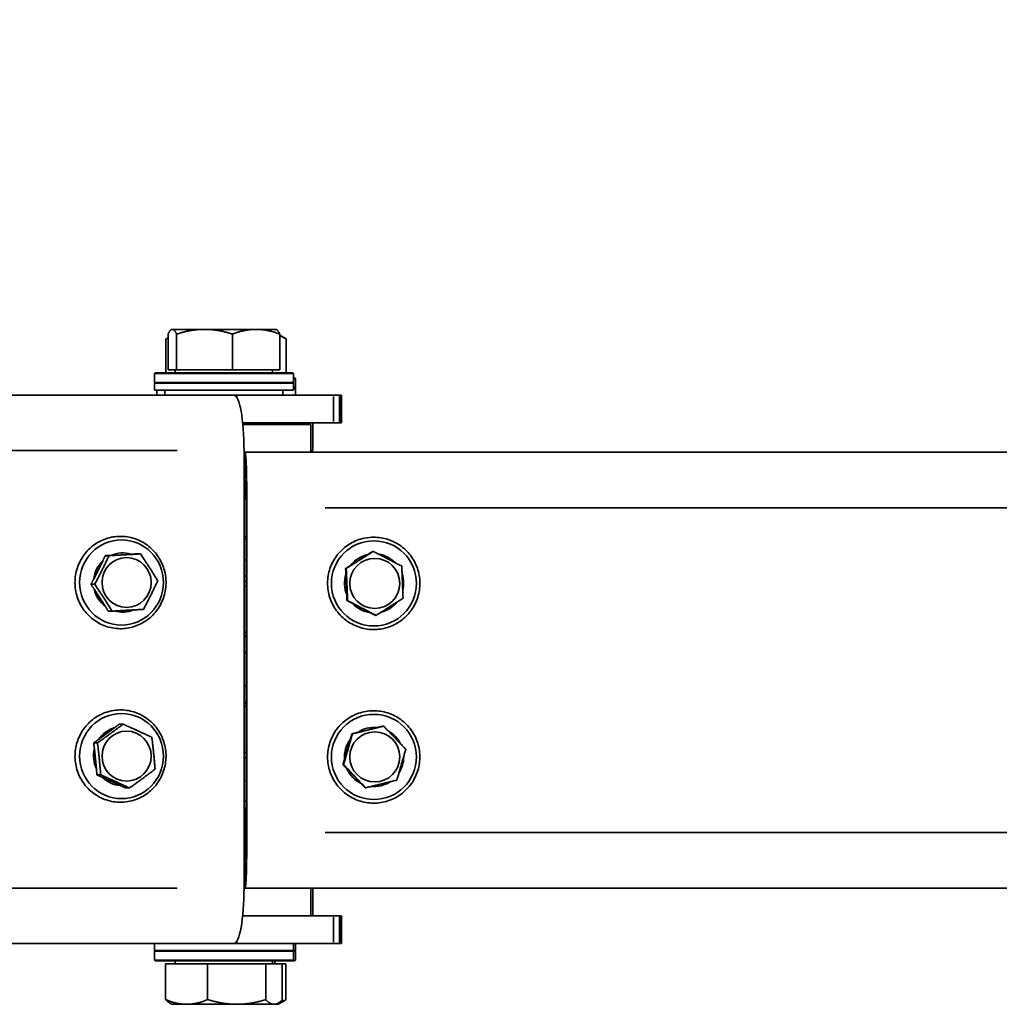
# Model space of a CAD drawing. Units: millimetres. Extents: x 61 to 5879, y 19 to 4151.
# Drawn here: x 3627 to 3910, y 2842 to 3126 of the extents above; entities that cross this region are included whole.
import ezdxf

# ---------------------------------------------------------------- set-up
doc = ezdxf.new("R2010")
doc.units = ezdxf.units.MM
doc.header["$LTSCALE"] = 10
doc.layers.add('Dimensions(ISO)', color=7, linetype='Continuous', lineweight=18)
doc.layers.add('Overlay(ISO)', color=7, linetype='Continuous', lineweight=35)
doc.styles.add('VBG-RF-ISO', font='arial.ttf')
doc.dimstyles.new('VBG-RF-ISO', dxfattribs={"dimscale": 10, "dimtxt": 3.5, "dimasz": 4, "dimexe": 2, "dimexo": 1, "dimgap": 0.4, "dimtad": 1, "dimtoh": 1, "dimrnd": 1e-08, "dimtxsty": 'VBG-RF-ISO', "dimblk": 'Filled-1', "dimcen": 0.09, "dimdle": 12, "dimclrd": 7, "dimclre": 7, "dimclrt": 256, "dimazin": 2, "dimtfac": 1, "dimtmove": 0, "dimatfit": 3, "dimldrblk": 'Filled-1', "dimfxl": 1, "dimtolj": 1, "dimlwd": 15, "dimlwe": 15, "dimarcsym": 0})

# ---------------------------------------------------------------- blocks, each defined once
blk = doc.blocks.new('Filled-1')
at = {"color": 0}
for p, q in [((0, 0), (-1, 0.15625)), ((-1, 0.15625), (-1, -0.15625)), ((-1, 0), (0, 0)), ((-1, -0.15625), (0, 0))]:
    blk.add_line(p, q, dxfattribs=at)
at = {"color": 0, "flags": 128}
blk.add_lwpolyline([(-1, -0.15625), (0, 0), (-1, 0.15625), (-1, -0.15625)], dxfattribs=at)
at = {"color": 0}
blk.add_solid([(-1, -0.15625), (0, 0), (-1, 0.15625), (-1, -0.15625)], dxfattribs=at)
blk = doc.blocks.new('*D22')
at = {"layer": 'Defpoints', "color": 0, "linetype": 'Continuous', "transparency": 16777216}
for p in [(4191.6, 3369.22), (3191.86, 3112.84), (4191.6, 2997.34)]:
    blk.add_point(p, dxfattribs=at)
at = {"layer": 'Dimensions(ISO)', "color": 7, "linetype": 'Continuous', "lineweight": 15, "transparency": 16777216}
for p, q in [((3191.86, 3122.84), (3191.86, 3389.22)), ((4191.6, 3007.34), (4191.6, 3389.22)), ((3231.86, 3369.22), (4151.6, 3369.22))]:
    blk.add_line(p, q, dxfattribs=at)
at = {"layer": 'Dimensions(ISO)', "color": 7, "linetype": 'Continuous', "lineweight": 15, "transparency": 16777216, "xscale": 40, "yscale": 40, "zscale": 40, "rotation": 180}
blk.add_blockref('Filled-1', (3191.86, 3369.22), dxfattribs=at)
at = {"layer": 'Dimensions(ISO)', "color": 7, "linetype": 'Continuous', "lineweight": 15, "transparency": 16777216, "xscale": 40, "yscale": 40, "zscale": 40}
blk.add_blockref('Filled-1', (4191.6, 3369.22), dxfattribs=at)
at = {"layer": 'Dimensions(ISO)', "linetype": 'Continuous', "lineweight": 18, "transparency": 16777216, "insert": (3641.18, 3408.96), "char_height": 35, "attachment_point": 1, "style": 'VBG-RF-ISO'}
blk.add_mtext('\\A1;1000', dxfattribs=at)

msp = doc.modelspace()

# ---------------------------------------------------------------- linework, layer by layer
at = {"layer": 'Overlay(ISO)'}
for p, q in [((3670.151, 3025.062), (3670.151, 3035.422)), ((3671.231, 3036.762), (3671.077, 3036.673)), ((3671.384, 3036.762), (3671.231, 3036.762)), ((3680.656, 3036.762), (3671.384, 3036.762)), ((3672.616, 3025.062), (3672.616, 3035.422)), ((3695.503, 3036.762), (3680.656, 3036.762)), ((3688.696, 3025.062), (3688.696, 3035.422)), ((3701.231, 3036.762), (3695.503, 3036.762)), ((3701.231, 3036.762), (3701.385, 3036.673)), ((3702.311, 3025.062), (3702.311, 3035.422)), ((3702.311, 3035.078), (3704.148, 3034.017)), ((3669.541, 3024.261), (3669.541, 3033.997)), ((3670.151, 3034.349), (3669.576, 3034.017)), ((3704.182, 3024.261), (3704.182, 3033.997)), ((3666.431, 3024.261), (3666.231, 3024.061)), ((3706.231, 3024.061), (3666.231, 3024.061)), ((3666.231, 3024.061), (3666.231, 3021.461)), ((3666.431, 3024.261), (3706.031, 3024.261)), ((3672.616, 3025.062), (3670.151, 3025.062)), ((3672.231, 3025.062), (3672.231, 3024.261)), ((3688.696, 3025.062), (3672.616, 3025.062)), ((3702.311, 3025.062), (3688.696, 3025.062)), ((3700.231, 3025.062), (3700.231, 3024.261)), ((3706.031, 3024.261), (3706.231, 3024.061)), ((3706.231, 3024.061), (3706.231, 3021.461)), ((3666.231, 3021.461), (3706.231, 3021.461)), ((3666.431, 3021.261), (3666.231, 3021.461)), ((3706.231, 3021.261), (3666.231, 3021.261)), ((3666.231, 3019.261), (3666.231, 3021.261)), ((3706.031, 3021.261), (3706.231, 3021.461)), ((3706.231, 3022.837), (3706.662, 3022.837)), ((3706.862, 3022.637), (3706.231, 3022.637)), ((3706.231, 3019.261), (3706.231, 3021.261)), ((3706.662, 3022.837), (3706.862, 3022.637)), ((3706.862, 3022.637), (3706.862, 3020.037)), ((3302.858, 3017.837), (3689.121, 3017.837)), ((3666.231, 3019.261), (3706.231, 3019.261)), ((3666.862, 3017.837), (3666.862, 3019.261)), ((3669.231, 3019.261), (3669.231, 3017.837)), ((3689.963, 3017.837), (3689.121, 3017.837)), ((3689.963, 3017.837), (3717.756, 3017.837)), ((3689.963, 3017.182), (3689.963, 3017.802)), ((3703.231, 3019.261), (3703.231, 3017.837)), ((3706.231, 3020.037), (3706.862, 3020.037)), ((3706.862, 3019.837), (3706.231, 3019.837)), ((3706.662, 3019.837), (3706.862, 3020.037)), ((3706.862, 3017.837), (3706.862, 3019.837)), ((3717.756, 3017.837), (3719.535, 3017.837)), ((3719.83, 3017.837), (3719.535, 3017.837)), ((3719.535, 3017.837), (3719.535, 3009.837)), ((3719.83, 3017.837), (3720.079, 3017.837)), ((3720.079, 3017.837), (3720.079, 3009.837)), ((3717.756, 3017.437), (3717.756, 3010.237)), ((3719.83, 3017.437), (3719.83, 3010.237)), ((3717.756, 3009.837), (3691.629, 3009.837)), ((3711.231, 3009.337), (3691.679, 3009.337)), ((3696.231, 3009.837), (3696.231, 3009.337)), ((3711.231, 3009.337), (3711.231, 3001.337)), ((3711.862, 3001.837), (3711.862, 3009.837)), ((3719.535, 3009.837), (3717.756, 3009.837)), ((3719.535, 3009.837), (3719.83, 3009.837)), ((3720.079, 3009.837), (3719.83, 3009.837)), ((3325.699, 3001.837), (3672.737, 3001.837)), ((3692.017, 2875.837), (3692.017, 3001.837)), ((3692.319, 3001.337), (3692.017, 3001.337)), ((3692.319, 3001.337), (3692.373, 3001.337)), ((3692.319, 2993.737), (3692.319, 3000.937)), ((4143.75, 3001.337), (3692.373, 3001.337)), ((3711.231, 3001.837), (3711.862, 3001.837)), ((3692.017, 2993.337), (3692.319, 2993.337)), ((3692.425, 2993.137), (3692.017, 2993.137)), ((3692.319, 2993.337), (3692.373, 2993.337)), ((3692.017, 2990.537), (3692.551, 2990.537)), ((3692.555, 2990.337), (3692.017, 2990.337)), ((3692.607, 2985.337), (3692.607, 2891.837)), ((3692.84, 2985.337), (3692.84, 2891.837)), ((3715.35, 2985.337), (4120.534, 2985.337)), ((3692.607, 2976.337), (3692.017, 2976.337)), ((3729.073, 2972.816), (3729.252, 2972.816)), ((3648.732, 2964.821), (3651.333, 2970.062)), ((3652.019, 2971.565), (3653.125, 2971.565)), ((3653.732, 2971.659), (3659.497, 2971.989)), ((3661.089, 2972.084), (3662.196, 2972.084)), ((3692.607, 2970.337), (3692.017, 2970.337)), ((3722.71, 2968.765), (3727.663, 2971.913)), ((3721.28, 2967.862), (3721.458, 2967.862)), ((3692.017, 2965.795), (3692.607, 2965.795)), ((3692.607, 2964.261), (3692.017, 2964.261)), ((3721.611, 2960.314), (3721.361, 2966.179)), ((3647.925, 2963.318), (3649.032, 2963.318)), ((3652.056, 2956.998), (3648.893, 2961.909)), ((3692.607, 2962.837), (3692.017, 2962.837)), ((3721.672, 2958.632), (3721.851, 2958.632)), ((3652.903, 2955.59), (3654.009, 2955.59)), ((3728.376, 2955.137), (3723.174, 2957.853)), ((3729.858, 2954.358), (3730.036, 2954.358)), ((3692.178, 2943.837), (3692.017, 2943.837)), ((3692.178, 2933.837), (3692.017, 2933.837)), ((3650.112, 2918.607), (3654.794, 2922.042)), ((3656.076, 2923.027), (3657.183, 2923.027)), ((3724.713, 2920.652), (3730.411, 2922.057)), ((3732.035, 2922.46), (3732.213, 2922.46)), ((3720.978, 2912.994), (3722.611, 2918.632)), ((3723.07, 2920.249), (3723.248, 2920.249)), ((3648.709, 2917.622), (3649.815, 2917.622)), ((3649.521, 2910.107), (3648.937, 2915.947)), ((3692.017, 2914.837), (3692.607, 2914.837)), ((3692.607, 2913.303), (3692.017, 2913.303)), ((3720.5, 2911.377), (3720.679, 2911.377)), ((3725.74, 2905.928), (3721.676, 2910.162)), ((3649.628, 2908.432), (3650.735, 2908.432)), ((3656.466, 2905.337), (3651.199, 2907.742)), ((3657.916, 2904.647), (3659.022, 2904.647)), ((3692.017, 2906.837), (3692.607, 2906.837)), ((3726.896, 2904.714), (3727.075, 2904.714)), ((3692.017, 2900.837), (3692.607, 2900.837)), ((3692.38, 2888.841), (3692.38, 2898.833)), ((4120.534, 2891.837), (3715.35, 2891.837)), ((3692.017, 2886.837), (3692.555, 2886.837)), ((3692.551, 2886.637), (3692.017, 2886.637)), ((3692.017, 2884.037), (3692.425, 2884.037)), ((3692.319, 2883.837), (3692.017, 2883.837)), ((3692.373, 2883.837), (3692.319, 2883.837)), ((3692.319, 2876.237), (3692.319, 2883.437)), ((3325.699, 2875.837), (3672.737, 2875.837)), ((3692.017, 2875.837), (3692.319, 2875.837)), ((3692.373, 2875.837), (3692.319, 2875.837)), ((4143.75, 2875.837), (3692.373, 2875.837)), ((3711.231, 2867.837), (3711.231, 2875.837)), ((3711.862, 2875.837), (3711.862, 2867.837)), ((3717.756, 2867.837), (3691.629, 2867.837)), ((3717.756, 2867.837), (3719.535, 2867.837)), ((3717.756, 2867.437), (3717.756, 2860.237)), ((3719.535, 2867.837), (3719.83, 2867.837)), ((3719.535, 2859.837), (3719.535, 2867.837)), ((3719.83, 2867.837), (3720.079, 2867.837)), ((3719.83, 2867.437), (3719.83, 2860.237)), ((3720.079, 2859.837), (3720.079, 2867.837)), ((3689.121, 2859.837), (3302.858, 2859.837)), ((3666.231, 2859.837), (3666.231, 2857.837)), ((3689.121, 2859.837), (3689.963, 2859.837)), ((3689.963, 2859.871), (3689.963, 2860.492)), ((3689.963, 2859.837), (3717.756, 2859.837)), ((3706.231, 2859.837), (3706.231, 2857.837)), ((3706.862, 2859.837), (3706.862, 2857.837)), ((3719.535, 2859.837), (3717.756, 2859.837)), ((3719.83, 2859.837), (3719.535, 2859.837)), ((3720.079, 2859.837), (3719.83, 2859.837)), ((3666.231, 2857.837), (3706.231, 2857.837)), ((3666.431, 2857.837), (3666.231, 2857.637)), ((3706.231, 2857.637), (3666.231, 2857.637)), ((3666.231, 2855.037), (3666.231, 2857.637)), ((3706.031, 2857.837), (3706.231, 2857.637)), ((3706.231, 2857.837), (3706.862, 2857.837)), ((3706.862, 2857.637), (3706.231, 2857.637)), ((3706.231, 2855.037), (3706.231, 2857.637)), ((3706.662, 2857.837), (3706.862, 2857.637)), ((3706.862, 2855.037), (3706.862, 2857.637)), ((3666.231, 2855.037), (3706.231, 2855.037)), ((3666.431, 2854.837), (3666.231, 2855.037)), ((3706.031, 2854.837), (3666.431, 2854.837)), ((3669.446, 2854.037), (3681.541, 2854.037)), ((3669.446, 2854.037), (3669.446, 2843.676)), ((3672.231, 2854.037), (3672.231, 2854.837)), ((3681.541, 2854.037), (3698.325, 2854.037)), ((3681.541, 2854.037), (3681.541, 2843.676)), ((3698.325, 2854.037), (3698.325, 2843.676)), ((3698.325, 2854.037), (3703.016, 2854.037)), ((3700.231, 2854.037), (3700.231, 2854.837)), ((3700.862, 2854.037), (3700.862, 2854.837)), ((3703.016, 2854.037), (3703.016, 2843.676)), ((3703.016, 2854.037), (3704.094, 2854.037)), ((3704.094, 2854.037), (3704.094, 2843.676)), ((3706.031, 2854.837), (3706.231, 2855.037)), ((3706.662, 2854.837), (3706.031, 2854.837)), ((3706.231, 2855.037), (3706.862, 2855.037)), ((3706.662, 2854.837), (3706.862, 2855.037)), ((3671.231, 2842.337), (3670.649, 2842.673)), ((3671.231, 2842.337), (3675.493, 2842.337)), ((3675.493, 2842.337), (3689.933, 2842.337)), ((3689.933, 2842.337), (3700.67, 2842.337)), ((3700.67, 2842.337), (3701.231, 2842.337)), ((3701.231, 2842.337), (3701.813, 2842.673)), ((3701.231, 2842.337), (3701.862, 2842.337)), ((3701.862, 2842.337), (3703.31, 2843.173))]:
    msp.add_line(p, q, dxfattribs=at)
for centre, major_axis, ratio, start_param, end_param in [((3689.121, 3001.837), (0, 16), 0.1809837, 4.712389, 6.2831853), ((3692.373, 2985.337), (0, 16), 0.0291663, 4.712389, 6.2831853), ((3692.373, 2985.337), (0, 8), 0.0291663, 4.712389, 6.2831853), ((3657.057, 2963.837), (0, 8.521), 0.9834861, 5.9877478, 6.6910391), ((3657.057, 2963.837), (0, 8.521), 0.9834861, 0.75176, 1.4550514), ((3729.475, 2963.587), (0, 8.521), 0.9995746, 0.2144561, 0.9177475), ((3729.475, 2963.587), (0, 8.521), 0.9995746, 5.4791966, 6.1251157), ((3729.475, 2963.587), (0, 8.521), 0.9995746, 1.2616537, 1.964945), ((3729.475, 2963.587), (0, -8.521), 0.9995746, 1.327335, 1.8992777), ((3657.057, 2963.837), (0, 8.521), 0.9834861, 1.7989576, 2.5022489), ((3657.057, 2963.837), (0, -8.521), 0.9834861, 6.0090652, 6.6690111), ((3729.475, 2963.587), (0, -8.521), 0.9995746, 5.4504439, 6.1537352), ((3729.475, 2963.587), (0, -8.521), 0.9995746, 0.2478796, 0.8841766), ((3692.178, 2938.837), (0, 9.65), 0.1809837, 6.0521178, 6.3582885), ((3692.178, 2938.837), (0, 5), 0.1809837, 5.7894791, 6.2831853), ((3692.178, 2938.837), (0, -5), 0.1809837, 0, 0.4937063), ((3692.178, 2938.837), (0, -9.65), 0.1809837, 6.2080821, 6.5142528), ((3657.057, 2913.837), (0, 8.521), 0.9834861, 0.2733584, 0.9766498), ((3657.057, 2913.837), (0, 8.521), 0.9834861, 5.7415862, 5.9855437), ((3729.475, 2913.587), (0, 8.521), 0.9995746, 6.1731508, 6.8764422), ((3729.475, 2913.587), (0, 8.521), 0.9995746, 0.9371631, 1.6404544), ((3729.475, 2913.587), (0, -8.521), 0.9995746, 2.030374, 2.6418024), ((3657.057, 2913.837), (0, 8.521), 0.9834861, 1.320556, 2.0238473), ((3729.475, 2913.587), (0, -8.521), 0.9995746, 0.9999673, 1.5775618), ((3729.475, 2913.587), (0, 8.521), 0.9995746, 1.9843606, 2.687652), ((3657.057, 2913.837), (0, -8.521), 0.9834861, 5.5093462, 6.2126375), ((3729.475, 2913.587), (0, -8.521), 0.9995746, 6.1876276, 6.8618906), ((3692.373, 2891.837), (0, -8), 0.0291663, 0, 1.5707963), ((3692.373, 2891.837), (0, -16), 0.0291663, 0, 1.5707963), ((3689.121, 2875.837), (0, -16), 0.1809837, 0, 1.5707963)]:
    msp.add_ellipse(centre, major_axis=major_axis, ratio=ratio, start_param=start_param, end_param=end_param, dxfattribs=at)
for centre, major_axis, ratio in [((3656.741, 2963.837), (0, -12.261), 0.9834861), ((3729.425, 2963.587), (0, 12.261), 0.9995746), ((3658.201, 2963.837), (0, 7.2), 0.9834861), ((3729.66, 2963.587), (0, 7.2), 0.9995746), ((3656.741, 2913.837), (0, 12.261), 0.9834861), ((3729.425, 2913.587), (0, 12.261), 0.9995746), ((3658.201, 2913.837), (0, 7.2), 0.9834861), ((3729.66, 2913.587), (0, -7.2), 0.9995746)]:
    msp.add_ellipse(centre, major_axis=major_axis, ratio=ratio, dxfattribs=at)
for points, weights in [([(3671.384, 3036.762), (3670.812, 3036.762), (3670.151, 3035.422)], [1, 1.0379548493, 1]), ([(3672.616, 3035.422), (3671.955, 3036.762), (3671.384, 3036.762)], [1, 1.0379548493, 1]), ([(3680.656, 3036.762), (3676.924, 3036.762), (3672.616, 3035.422)], [1, 1.0379548493, 1]), ([(3688.696, 3035.422), (3684.387, 3036.762), (3680.656, 3036.762)], [1, 1.0379548493, 1]), ([(3695.503, 3036.762), (3692.344, 3036.762), (3688.696, 3035.422)], [1, 1.0379548493, 1]), ([(3702.311, 3035.422), (3698.662, 3036.762), (3695.503, 3036.762)], [1, 1.0379548493, 1]), ([(3701.385, 3036.673), (3701.817, 3036.423), (3702.311, 3035.422)], [1.01459288201, 1.02809922971, 1]), ([(3704.182, 3033.997), (3703.203, 3034.566), (3702.311, 3034.888)], [1, 1.01577350333, 1.01843651291]), ([(3670.151, 3034.328), (3669.851, 3034.175), (3669.541, 3033.997)], [1.00850357399, 1.00487895978, 1]), ([(3669.541, 3033.997), (3669.559, 3034.007), (3669.576, 3034.017)], [1, 1.00027500305, 1.00054602101]), ([(3692.57, 2989.659), (3692.294, 2989.649), (3692.017, 2989.631)], [1.07647570497, 1.07583712219, 1.07473226381]), ([(3692.017, 2977.043), (3692.312, 2977.024), (3692.607, 2977.014)], [1.07473226381, 1.07591124799, 1.0765592922]), ([(3721.458, 2967.862), (3725.373, 2970.339), (3729.252, 2972.816)], [1, 1.15470053838, 1]), ([(3727.663, 2971.913), (3728.34, 2972.346), (3729.073, 2972.816)], [1, 1.01507726977, 1.02112082295]), ([(3729.252, 2972.816), (3733.362, 2970.679), (3737.437, 2968.541)], [1, 1.15470053838, 1]), ([(3649.032, 2963.318), (3651.19, 2967.441), (3653.125, 2971.565)], [1, 1.15470053838, 1]), ([(3651.333, 2970.062), (3651.668, 2970.783), (3652.019, 2971.565)], [1, 1.01507726977, 1.02112082295]), ([(3652.019, 2971.565), (3652.916, 2971.614), (3653.732, 2971.659)], [1.02112082295, 1.01507726977, 1]), ([(3653.125, 2971.565), (3657.772, 2971.824), (3662.196, 2972.084)], [1, 1.15470053838, 1]), ([(3659.497, 2971.989), (3660.266, 2972.034), (3661.089, 2972.084)], [1, 1.01507726977, 1.02112082295]), ([(3662.196, 2972.084), (3664.796, 2968.22), (3667.173, 2964.356)], [1, 1.15470053838, 1]), ([(3721.28, 2967.862), (3722.025, 2968.331), (3722.71, 2968.765)], [1.02112082295, 1.01507726977, 1]), ([(3721.361, 2966.179), (3721.323, 2966.987), (3721.28, 2967.862)], [1, 1.01507726977, 1.02112082295]), ([(3721.851, 2958.632), (3721.673, 2963.247), (3721.458, 2967.862)], [1, 1.15470053838, 1]), ([(3737.437, 2968.541), (3737.651, 2963.927), (3737.83, 2959.312)], [1, 1.15470053838, 1]), ([(3647.925, 2963.318), (3648.35, 2964.1), (3648.732, 2964.821)], [1.02112082295, 1.01507726977, 1]), ([(3667.173, 2964.356), (3665.238, 2960.232), (3663.08, 2956.109)], [1, 1.15470053838, 1]), ([(3648.893, 2961.909), (3648.434, 2962.585), (3647.925, 2963.318)], [1, 1.01507726977, 1.02112082295]), ([(3654.009, 2955.59), (3651.632, 2959.454), (3649.032, 2963.318)], [1, 1.15470053838, 1]), ([(3721.672, 2958.632), (3721.641, 2959.507), (3721.611, 2960.314)], [1.02112082295, 1.01507726977, 1]), ([(3723.174, 2957.853), (3722.454, 2958.227), (3721.672, 2958.632)], [1, 1.01507726977, 1.02112082295]), ([(3730.036, 2954.358), (3725.962, 2956.495), (3721.851, 2958.632)], [1, 1.15470053838, 1]), ([(3737.83, 2959.312), (3733.951, 2956.835), (3730.036, 2954.358)], [1, 1.15470053838, 1]), ([(3652.903, 2955.59), (3652.468, 2956.323), (3652.056, 2956.998)], [1.02112082295, 1.01507726977, 1]), ([(3663.08, 2956.109), (3658.656, 2955.849), (3654.009, 2955.59)], [1, 1.15470053838, 1]), ([(3729.858, 2954.358), (3729.088, 2954.763), (3728.376, 2955.137)], [1.02112082295, 1.01507726977, 1]), ([(3649.815, 2917.622), (3653.611, 2920.325), (3657.183, 2923.027)], [1, 1.15470053838, 1]), ([(3654.794, 2922.042), (3655.415, 2922.515), (3656.076, 2923.027)], [1, 1.01507726977, 1.02112082295]), ([(3657.183, 2923.027), (3661.438, 2921.134), (3665.47, 2919.242)], [1, 1.15470053838, 1]), ([(3723.248, 2920.249), (3727.749, 2921.354), (3732.213, 2922.46)], [1, 1.15470053838, 1]), ([(3730.411, 2922.057), (3731.191, 2922.25), (3732.035, 2922.46)], [1, 1.01507726977, 1.02112082295]), ([(3732.213, 2922.46), (3735.429, 2919.128), (3738.609, 2915.797)], [1, 1.15470053838, 1]), ([(3648.709, 2917.622), (3649.444, 2918.134), (3650.112, 2918.607)], [1.02112082295, 1.01507726977, 1]), ([(3665.47, 2919.242), (3666.042, 2914.647), (3666.39, 2910.052)], [1, 1.15470053838, 1]), ([(3720.679, 2911.377), (3721.981, 2915.813), (3723.248, 2920.249)], [1, 1.15470053838, 1]), ([(3722.611, 2918.632), (3722.832, 2919.408), (3723.07, 2920.249)], [1, 1.01507726977, 1.02112082295]), ([(3723.07, 2920.249), (3723.926, 2920.459), (3724.713, 2920.652)], [1.02112082295, 1.01507726977, 1]), ([(3648.937, 2915.947), (3648.833, 2916.751), (3648.709, 2917.622)], [1, 1.01507726977, 1.02112082295]), ([(3650.735, 2908.432), (3650.387, 2913.027), (3649.815, 2917.622)], [1, 1.15470053838, 1]), ([(3738.609, 2915.797), (3737.343, 2911.361), (3736.04, 2906.924)], [1, 1.15470053838, 1]), ([(3720.5, 2911.377), (3720.75, 2912.218), (3720.978, 2912.994)], [1.02112082295, 1.01507726977, 1]), ([(3649.628, 2908.432), (3649.578, 2909.303), (3649.521, 2910.107)], [1.02112082295, 1.01507726977, 1]), ([(3666.39, 2910.052), (3662.818, 2907.349), (3659.022, 2904.647)], [1, 1.15470053838, 1]), ([(3721.676, 2910.162), (3721.113, 2910.745), (3720.5, 2911.377)], [1, 1.01507726977, 1.02112082295]), ([(3727.075, 2904.714), (3723.895, 2908.045), (3720.679, 2911.377)], [1, 1.15470053838, 1]), ([(3651.199, 2907.742), (3650.451, 2908.073), (3649.628, 2908.432)], [1, 1.01507726977, 1.02112082295]), ([(3659.022, 2904.647), (3654.99, 2906.539), (3650.735, 2908.432)], [1, 1.15470053838, 1]), ([(3657.916, 2904.647), (3657.167, 2905.006), (3656.466, 2905.337)], [1.02112082295, 1.01507726977, 1]), ([(3726.896, 2904.714), (3726.296, 2905.346), (3725.74, 2905.928)], [1.02112082295, 1.01507726977, 1]), ([(3736.04, 2906.924), (3731.575, 2905.819), (3727.075, 2904.714)], [1, 1.15470053838, 1]), ([(3692.38, 2898.833), (3692.198, 2898.887), (3692.017, 2898.938)], [1, 1.00286960525, 1.00563275148]), ([(3692.607, 2898.935), (3692.494, 2898.885), (3692.38, 2898.833)], [1.00547999369, 1.00279032581, 1]), ([(3692.017, 2888.736), (3692.198, 2888.787), (3692.38, 2888.841)], [1.00563275148, 1.00286960525, 1]), ([(3692.38, 2888.841), (3692.485, 2888.793), (3692.589, 2888.747)], [1, 1.00256537168, 1.00504566116]), ([(3669.446, 2843.676), (3672.687, 2842.337), (3675.493, 2842.337)], [1, 1.0379548493, 1]), ([(3670.649, 2842.673), (3670.079, 2843.002), (3669.446, 2843.676)], [1.01897501946, 1.01876377944, 1]), ([(3675.493, 2842.337), (3678.3, 2842.337), (3681.541, 2843.676)], [1, 1.0379548493, 1]), ([(3681.541, 2843.676), (3686.038, 2842.337), (3689.933, 2842.337)], [1, 1.0379548493, 1]), ([(3689.933, 2842.337), (3693.828, 2842.337), (3698.325, 2843.676)], [1, 1.0379548493, 1]), ([(3698.325, 2843.676), (3699.582, 2842.337), (3700.67, 2842.337)], [1, 1.0379548493, 1]), ([(3700.67, 2842.337), (3701.759, 2842.337), (3703.016, 2843.676)], [1, 1.0379548493, 1]), ([(3702.085, 2842.847), (3703.046, 2843.159), (3704.094, 2843.676)], [1.01784009656, 1.01433161383, 1]), ([(3704.094, 2843.676), (3703.692, 2843.393), (3703.31, 2843.173)], [1, 1.00778554642, 1.01237704864])]:
    msp.add_rational_spline(points, weights, degree=2, dxfattribs=at)
for points, knots in [([(3669.535, 2964.582), (3669.614, 2963.163), (3669.466, 2961.732), (3668.734, 2958.988), (3668.149, 2957.676), (3666.601, 2955.307), (3665.639, 2954.249), (3663.437, 2952.497), (3662.197, 2951.801), (3659.566, 2950.842), (3658.175, 2950.577), (3655.384, 2950.505), (3653.983, 2950.697), (3651.311, 2951.518), (3650.041, 2952.146), (3647.758, 2953.776), (3646.745, 2954.778), (3645.081, 2957.056), (3644.43, 2958.332), (3643.555, 2961.028), (3643.332, 2962.449), (3643.339, 2965.29), (3643.569, 2966.711), (3644.458, 2969.407), (3645.118, 2970.681), (3646.799, 2972.955), (3647.82, 2973.953), (3650.119, 2975.572), (3651.397, 2976.193), (3654.078, 2976.995), (3655.481, 2977.176), (3658.272, 2977.083), (3659.659, 2976.809), (3662.279, 2975.832), (3663.511, 2975.129), (3665.697, 2973.367), (3666.65, 2972.306), (3668.181, 2969.933), (3668.758, 2968.621), (3669.345, 2966.378), (3669.485, 2965.483), (3669.535, 2964.582)], [0, 0, 0, 0, 0.3213053, 0.3213053, 0.6424482, 0.6424482, 0.9629879, 0.9629879, 1.2826932, 1.2826932, 1.6016587, 1.6016587, 1.9202995, 1.9202995, 2.2391785, 2.2391785, 2.5587482, 2.5587482, 2.8791588, 2.8791588, 3.2002281, 3.2002281, 3.5215411, 3.5215411, 3.8426027, 3.8426027, 4.1629989, 4.1629989, 4.4825516, 4.4825516, 4.8014193, 4.8014193, 5.1200613, 5.1200613, 5.4390399, 5.4390399, 5.7587622, 5.7587622, 6.0793153, 6.0793153, 6.2831853, 6.2831853, 6.2831853, 6.2831853]), ([(3728.812, 2976.875), (3730.229, 2976.935), (3731.655, 2976.767), (3734.383, 2975.99), (3735.684, 2975.381), (3738.029, 2973.785), (3739.072, 2972.798), (3740.796, 2970.545), (3741.476, 2969.279), (3742.404, 2966.598), (3742.652, 2965.183), (3742.69, 2962.346), (3742.48, 2960.924), (3741.624, 2958.219), (3740.977, 2956.936), (3739.314, 2954.638), (3738.297, 2953.623), (3735.995, 2951.965), (3734.711, 2951.322), (3732.005, 2950.472), (3730.584, 2950.266), (3727.748, 2950.311), (3726.334, 2950.562), (3723.656, 2951.498), (3722.393, 2952.181), (3720.145, 2953.911), (3719.161, 2954.958), (3717.571, 2957.308), (3716.966, 2958.611), (3716.196, 2961.341), (3716.031, 2962.769), (3716.159, 2965.603), (3716.452, 2967.01), (3717.464, 2969.661), (3718.184, 2970.904), (3719.979, 2973.101), (3721.054, 2974.055), (3723.448, 2975.575), (3724.768, 2976.142), (3727.017, 2976.707), (3727.912, 2976.837), (3728.812, 2976.875)], [0, 0, 0, 0, 0.3199658, 0.3199658, 0.6399365, 0.6399365, 0.9599239, 0.9599239, 1.2799329, 1.2799329, 1.5999599, 1.5999599, 1.9199943, 1.9199943, 2.2400223, 2.2400223, 2.5600331, 2.5600331, 2.8800222, 2.8800222, 3.199994, 3.199994, 3.5199596, 3.5199596, 3.8399328, 3.8399328, 4.159924, 4.159924, 4.4799367, 4.4799367, 4.799966, 4.799966, 5.1200002, 5.1200002, 5.4400258, 5.4400258, 5.7600327, 5.7600327, 6.0800181, 6.0800181, 6.2831853, 6.2831853, 6.2831853, 6.2831853]), ([(3692.607, 2949.662), (3692.472, 2949.572), (3692.361, 2949.474), (3692.169, 2949.279), (3692.089, 2949.181), (3692.017, 2949.082)], [1.69165209, 1.69165209, 1.69165209, 1.69165209, 1.75339093, 1.75339093, 1.81498399, 1.81498399, 1.81498399, 1.81498399]), ([(3655.116, 2927.068), (3656.504, 2927.212), (3657.915, 2927.129), (3660.641, 2926.517), (3661.955, 2925.988), (3664.353, 2924.539), (3665.438, 2923.619), (3667.268, 2921.477), (3668.013, 2920.256), (3669.088, 2917.636), (3669.416, 2916.237), (3669.624, 2913.404), (3669.501, 2911.97), (3668.818, 2909.213), (3668.256, 2907.891), (3666.751, 2905.493), (3665.808, 2904.418), (3663.636, 2902.626), (3662.409, 2901.908), (3659.795, 2900.9), (3658.409, 2900.611), (3655.619, 2900.488), (3654.215, 2900.655), (3651.53, 2901.426), (3650.248, 2902.032), (3647.937, 2903.62), (3646.907, 2904.604), (3645.203, 2906.85), (3644.529, 2908.114), (3643.607, 2910.794), (3643.359, 2912.21), (3643.315, 2915.051), (3643.52, 2916.476), (3644.362, 2919.187), (3644.998, 2920.474), (3646.639, 2922.777), (3647.642, 2923.794), (3649.913, 2925.455), (3651.179, 2926.099), (3653.36, 2926.794), (3654.233, 2926.977), (3655.116, 2927.068)], [0, 0, 0, 0, 0.3186685, 0.3186685, 0.6374413, 0.6374413, 0.9568194, 0.9568194, 1.2770344, 1.2770344, 1.5979778, 1.5979778, 1.9192773, 1.9192773, 2.2404422, 2.2404422, 2.5610245, 2.5610245, 2.8807774, 2.8807774, 3.199776, 3.199776, 3.5184202, 3.5184202, 3.8372718, 3.8372718, 4.1567955, 4.1567955, 4.4771609, 4.4771609, 4.7982027, 4.7982027, 5.1195152, 5.1195152, 5.4406033, 5.4406033, 5.7610444, 5.7610444, 6.0806435, 6.0806435, 6.2831853, 6.2831853, 6.2831853, 6.2831853]), ([(3716.468, 2910.405), (3716.129, 2911.782), (3716.012, 2913.214), (3716.234, 2916.043), (3716.573, 2917.439), (3717.674, 2920.054), (3718.435, 2921.273), (3720.302, 2923.409), (3721.407, 2924.326), (3723.851, 2925.766), (3725.189, 2926.289), (3727.961, 2926.887), (3729.395, 2926.962), (3732.215, 2926.657), (3733.6, 2926.278), (3736.181, 2925.101), (3737.376, 2924.304), (3739.456, 2922.375), (3740.34, 2921.243), (3741.708, 2918.758), (3742.191, 2917.405), (3742.708, 2914.615), (3742.741, 2913.178), (3742.354, 2910.367), (3741.934, 2908.993), (3740.683, 2906.447), (3739.852, 2905.275), (3737.864, 2903.251), (3736.707, 2902.4), (3734.183, 2901.105), (3732.817, 2900.662), (3730.014, 2900.227), (3728.578, 2900.235), (3725.781, 2900.704), (3724.42, 2901.164), (3721.913, 2902.49), (3720.766, 2903.355), (3718.802, 2905.402), (3717.986, 2906.584), (3716.988, 2908.677), (3716.683, 2909.53), (3716.468, 2910.405)], [0, 0, 0, 0, 0.3200304, 0.3200304, 0.6400643, 0.6400643, 0.9600884, 0.9600884, 1.280093, 1.280093, 1.6000763, 1.6000763, 1.920045, 1.920045, 2.2400114, 2.2400114, 2.5599889, 2.5599889, 2.8799863, 2.8799863, 3.2000047, 3.2000047, 3.5200368, 3.5200368, 3.8400698, 3.8400698, 4.1600908, 4.1600908, 4.4800914, 4.4800914, 4.8000714, 4.8000714, 5.1200386, 5.1200386, 5.4400061, 5.4400061, 5.7599868, 5.7599868, 6.0799882, 6.0799882, 6.2831853, 6.2831853, 6.2831853, 6.2831853])]:
    msp.add_open_spline(points, degree=3, knots=knots, dxfattribs=at)
msp.add_open_spline([(3692.017, 2928.592), (3692.16, 2928.395), (3692.337, 2928.192), (3692.607, 2928.012)], degree=3, dxfattribs=at)

# ---------------------------------------------------------------- dimensions: what is measured, and where the dimension line sits
at = {"layer": 'Dimensions(ISO)', "color": 7, "linetype": 'Continuous', "lineweight": 18}
dim = msp.add_linear_dim(base=(4191.6, 3369.221), p1=(3191.862, 3112.837), p2=(4191.6, 2997.337), angle=180, dimstyle='VBG-RF-ISO', override={"dimgap": 0.4, "dimtoh": 0, "dimdec": 0, "dimtol": 0, "dimlim": 0, "dimtp": 0, "dimtm": 0, "dimtdec": 2, "dimtofl": 0, "dimatfit": 1}, dxfattribs=at)
dim.commit()
dim.dimension.update_dxf_attribs({"geometry": '*D22', "text_midpoint": (3691.731, 3369.221), "dimtype": 160})

doc.saveas('drawing.dxf')
